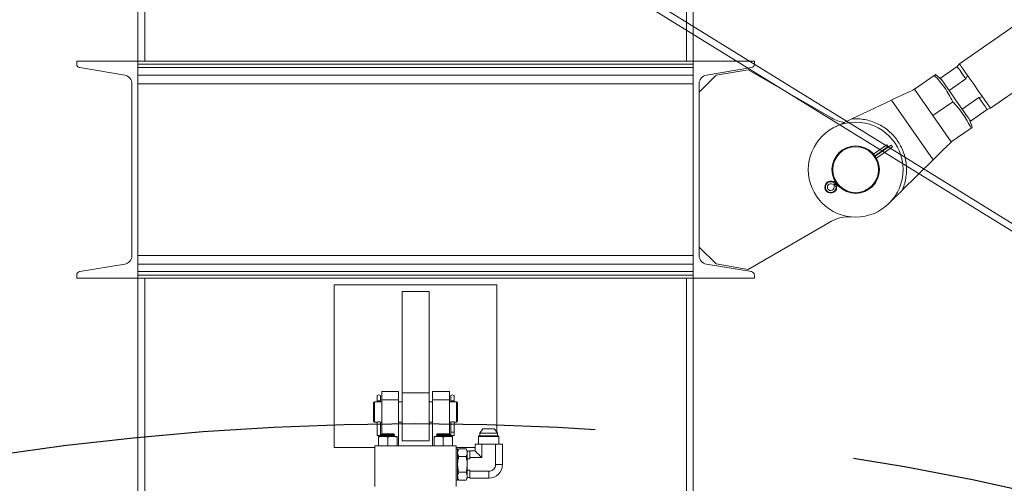
# Model space of a CAD drawing. Units: inches. Extents: x 0 to 2712, y 0 to 1930.
# Drawn here: x 975 to 1012, y 1509 to 1526 of the extents above; entities that cross this region are included whole.
import ezdxf

# ---------------------------------------------------------------- set-up
doc = ezdxf.new("R2010")
doc.units = ezdxf.units.IN
doc.header["$LTSCALE"] = 96
doc.header["$MEASUREMENT"] = 0
doc.linetypes.add('CENTERX2', pattern=[0.8, 0.5, -0.1, 0.1, -0.1])
doc.layers.add('RAIL CLEARANCE ZONE', color=4, linetype='Continuous')

# ---------------------------------------------------------------- blocks, each defined once
blk = doc.blocks.new('RETRECTED')
at = {"color": 2, "linetype": 'Continuous', "lineweight": 15}
for p, q in [((1554.205, 397.185), (1538.359, 406.973)), ((1554.073, 396.973), (1538.228, 406.761))]:
    blk.add_line(p, q, dxfattribs=at)
blk = doc.blocks.new('EXTENDED')
at = {"color": 7, "linetype": 'Continuous', "lineweight": 15}
for p, q in [((1367.896, 428.222), (1367.896, 446.847)), ((1368.146, 428.222), (1368.146, 446.847)), ((1388.146, 446.847), (1388.146, 428.222)), ((1388.396, 428.222), (1388.396, 446.847)), ((1422.812, 445.315), (1398.228, 428.121)), ((1399.374, 426.483), (1423.959, 443.676)), ((1365.636, 428.222), (1365.636, 428.112)), ((1367.896, 428.222), (1365.636, 428.222)), ((1365.745, 427.983), (1367.409, 427.706)), ((1367.896, 420.222), (1367.896, 428.222)), ((1367.896, 428.112), (1367.896, 428.222)), ((1367.896, 428.222), (1388.396, 428.222)), ((1367.896, 428.112), (1388.396, 428.112)), ((1367.896, 427.983), (1388.396, 427.983)), ((1388.396, 428.222), (1388.396, 420.222)), ((1390.656, 428.222), (1388.396, 428.222)), ((1388.396, 428.112), (1388.396, 428.222)), ((1388.884, 427.706), (1390.548, 427.983)), ((1389.241, 427.702), (1390.429, 427.9)), ((1393.501, 426.127), (1390.429, 427.9)), ((1390.656, 428.112), (1390.656, 428.222)), ((1398.143, 428.025), (1397.528, 427.595)), ((1398.228, 428.121), (1398.143, 428.025)), ((1367.896, 427.706), (1388.396, 427.706)), ((1388.616, 427.077), (1389.241, 427.702)), ((1396.565, 427.188), (1397.298, 427.7)), ((1397.574, 427.53), (1397.338, 427.728)), ((1397.844, 427.144), (1398.459, 427.573)), ((1398.459, 427.573), (1398.524, 427.699)), ((1367.676, 427.39), (1367.676, 421.053)), ((1367.896, 427.39), (1388.396, 427.39)), ((1388.616, 421.053), (1388.616, 427.39)), ((1396.565, 427.188), (1397.246, 426.214)), ((1397.989, 426.937), (1397.844, 427.144)), ((1394.254, 426.091), (1395.722, 426.787)), ((1395.722, 426.787), (1397.261, 424.586)), ((1398.939, 426.887), (1398.324, 426.457)), ((1399.078, 426.905), (1398.939, 426.887)), ((1397.978, 426.727), (1397.246, 426.214)), ((1398.324, 426.457), (1398.179, 426.664)), ((1398.64, 426.006), (1399.255, 426.435)), ((1399.255, 426.435), (1399.374, 426.483)), ((1397.926, 425.241), (1397.246, 426.214)), ((1398.699, 425.782), (1398.594, 426.071)), ((1398.659, 425.754), (1397.926, 425.241)), ((1395.546, 425.14), (1395.056, 424.797)), ((1395.595, 425.07), (1395.109, 424.729)), ((1395.118, 424.717), (1395.707, 425.129)), ((1395.163, 424.643), (1395.756, 425.058)), ((1397.261, 424.586), (1396.104, 423.447)), ((1393.63, 423.8), (1393.612, 423.788)), ((1393.656, 423.714), (1393.612, 423.683)), ((1393.621, 423.67), (1393.665, 423.701)), ((1393.662, 423.717), (1393.656, 423.714)), ((1393.675, 423.726), (1393.662, 423.717)), ((1393.665, 423.701), (1393.671, 423.704)), ((1393.671, 423.704), (1393.684, 423.714)), ((1393.72, 423.634), (1393.737, 423.646)), ((1390.429, 420.543), (1393.501, 422.316)), ((1388.616, 421.366), (1389.241, 420.741)), ((1367.896, 421.053), (1388.396, 421.053)), ((1367.409, 420.737), (1365.745, 420.46)), ((1367.896, 420.737), (1388.396, 420.737)), ((1390.548, 420.46), (1388.884, 420.737)), ((1389.241, 420.741), (1390.429, 420.543)), ((1365.636, 420.331), (1365.636, 420.222)), ((1367.896, 420.46), (1388.396, 420.46)), ((1367.896, 420.331), (1388.396, 420.331)), ((1367.896, 420.222), (1367.896, 420.331)), ((1388.396, 420.222), (1388.396, 420.331)), ((1390.656, 420.222), (1390.656, 420.331)), ((1365.636, 420.222), (1367.896, 420.222)), ((1367.896, 420.222), (1388.396, 420.222)), ((1367.896, 392.472), (1367.896, 420.222)), ((1368.146, 392.472), (1368.146, 420.222)), ((1375.146, 419.972), (1375.146, 413.972)), ((1381.146, 419.972), (1375.146, 419.972)), ((1381.146, 414.541), (1381.146, 419.972)), ((1388.146, 420.222), (1388.146, 392.472)), ((1388.396, 420.222), (1390.656, 420.222)), ((1388.396, 392.472), (1388.396, 420.222)), ((1377.646, 419.722), (1378.646, 419.722)), ((1377.646, 415.987), (1377.646, 419.722)), ((1378.646, 415.987), (1378.646, 419.722)), ((1376.724, 415.691), (1376.724, 415.892)), ((1376.849, 415.892), (1376.849, 415.691)), ((1377.521, 416.034), (1376.896, 416.034)), ((1376.896, 416.034), (1376.896, 415.735)), ((1377.521, 416.034), (1377.521, 415.735)), ((1377.646, 415.987), (1378.646, 415.987)), ((1377.646, 414.222), (1377.646, 415.987)), ((1378.646, 414.222), (1378.646, 415.987)), ((1378.771, 416.034), (1379.396, 416.034)), ((1378.771, 415.735), (1378.771, 416.034)), ((1379.396, 415.735), (1379.396, 416.034)), ((1379.443, 415.691), (1379.443, 415.892)), ((1379.568, 415.892), (1379.568, 415.691)), ((1376.63, 415.659), (1376.599, 415.628)), ((1376.599, 414.94), (1376.599, 415.628)), ((1376.718, 415.659), (1376.63, 415.659)), ((1376.63, 415.659), (1376.63, 414.909)), ((1376.724, 415.691), (1376.849, 415.691)), ((1376.896, 415.659), (1376.857, 415.659)), ((1377.521, 415.735), (1376.896, 415.735)), ((1376.896, 415.735), (1376.896, 414.466)), ((1377.521, 415.735), (1377.521, 414.034)), ((1377.646, 415.659), (1377.521, 415.659)), ((1378.771, 415.659), (1378.646, 415.659)), ((1378.771, 414.034), (1378.771, 415.735)), ((1379.396, 415.735), (1378.771, 415.735)), ((1379.396, 414.466), (1379.396, 415.735)), ((1379.437, 415.659), (1379.396, 415.659)), ((1379.443, 415.691), (1379.568, 415.691)), ((1379.663, 415.659), (1379.576, 415.659)), ((1379.694, 415.628), (1379.663, 415.659)), ((1379.663, 414.909), (1379.663, 415.659)), ((1379.694, 415.628), (1379.694, 414.94)), ((1376.599, 414.94), (1376.63, 414.909)), ((1376.63, 414.909), (1376.718, 414.909)), ((1376.725, 414.409), (1376.725, 414.91)), ((1376.849, 414.91), (1376.849, 414.409)), ((1376.857, 414.909), (1376.896, 414.909)), ((1377.521, 414.909), (1377.646, 414.909)), ((1378.646, 414.909), (1378.771, 414.909)), ((1379.396, 414.909), (1379.437, 414.909)), ((1379.444, 414.534), (1379.444, 414.91)), ((1379.568, 414.91), (1379.568, 414.534)), ((1379.576, 414.909), (1379.663, 414.909)), ((1379.663, 414.909), (1379.694, 414.94)), ((1376.898, 414.467), (1376.871, 414.451)), ((1376.871, 414.451), (1376.871, 414.442)), ((1377.371, 414.451), (1376.871, 414.451)), ((1376.871, 414.442), (1376.898, 414.426)), ((1377.121, 414.442), (1376.871, 414.442)), ((1376.898, 414.417), (1376.871, 414.401)), ((1376.896, 414.427), (1376.896, 414.416)), ((1376.898, 414.472), (1376.898, 414.467)), ((1377.344, 414.472), (1376.898, 414.472)), ((1377.344, 414.467), (1376.898, 414.467)), ((1376.898, 414.426), (1376.898, 414.417)), ((1377.344, 414.426), (1376.898, 414.426)), ((1377.344, 414.417), (1376.898, 414.417)), ((1377.371, 414.442), (1377.121, 414.442)), ((1377.344, 414.467), (1377.344, 414.472)), ((1377.371, 414.451), (1377.344, 414.467)), ((1377.344, 414.426), (1377.371, 414.442)), ((1377.344, 414.417), (1377.344, 414.426)), ((1377.371, 414.401), (1377.344, 414.417)), ((1377.371, 414.442), (1377.371, 414.451)), ((1378.948, 414.467), (1378.921, 414.451)), ((1378.921, 414.451), (1378.921, 414.442)), ((1379.171, 414.451), (1378.921, 414.451)), ((1378.921, 414.442), (1378.948, 414.426)), ((1379.421, 414.442), (1378.921, 414.442)), ((1378.948, 414.417), (1378.921, 414.401)), ((1378.948, 414.472), (1378.948, 414.467)), ((1379.171, 414.472), (1378.948, 414.472)), ((1379.171, 414.467), (1378.948, 414.467)), ((1378.948, 414.426), (1378.948, 414.417)), ((1379.171, 414.426), (1378.948, 414.426)), ((1379.171, 414.417), (1378.948, 414.417)), ((1379.394, 414.472), (1379.171, 414.472)), ((1379.394, 414.467), (1379.171, 414.467)), ((1379.421, 414.451), (1379.171, 414.451)), ((1379.394, 414.426), (1379.171, 414.426)), ((1379.394, 414.417), (1379.171, 414.417)), ((1379.394, 414.467), (1379.394, 414.472)), ((1379.421, 414.451), (1379.394, 414.467)), ((1379.394, 414.426), (1379.421, 414.442)), ((1379.394, 414.417), (1379.394, 414.426)), ((1379.421, 414.401), (1379.394, 414.417)), ((1379.396, 414.416), (1379.396, 414.427)), ((1379.421, 414.442), (1379.421, 414.451)), ((1379.568, 414.534), (1379.444, 414.534)), ((1379.444, 414.534), (1379.444, 414.409)), ((1379.568, 414.409), (1379.568, 414.534)), ((1380.633, 414.657), (1380.517, 414.502)), ((1380.517, 414.502), (1380.517, 414.404)), ((1380.517, 414.502), (1380.846, 414.502)), ((1380.633, 414.657), (1380.846, 414.657)), ((1380.846, 414.657), (1381.059, 414.657)), ((1380.846, 414.502), (1381.176, 414.502)), ((1381.176, 414.502), (1381.059, 414.657)), ((1381.176, 414.404), (1381.176, 414.502)), ((1376.725, 414.409), (1376.849, 414.409)), ((1376.949, 414.384), (1376.777, 414.384)), ((1376.777, 414.034), (1376.777, 414.353)), ((1376.871, 414.401), (1376.871, 414.392)), ((1377.371, 414.401), (1376.871, 414.401)), ((1376.871, 414.392), (1376.885, 414.384)), ((1377.121, 414.392), (1376.871, 414.392)), ((1377.294, 414.384), (1376.949, 414.384)), ((1377.371, 414.392), (1377.121, 414.392)), ((1377.121, 414.034), (1377.121, 414.353)), ((1377.466, 414.384), (1377.294, 414.384)), ((1377.358, 414.384), (1377.371, 414.392)), ((1377.371, 414.392), (1377.371, 414.401)), ((1377.466, 414.034), (1377.466, 414.353)), ((1377.646, 414.222), (1378.646, 414.222)), ((1378.999, 414.384), (1378.827, 414.384)), ((1378.827, 414.034), (1378.827, 414.353)), ((1378.921, 414.401), (1378.921, 414.392)), ((1379.171, 414.401), (1378.921, 414.401)), ((1378.921, 414.392), (1378.935, 414.384)), ((1379.421, 414.392), (1378.921, 414.392)), ((1379.344, 414.384), (1378.999, 414.384)), ((1379.421, 414.401), (1379.171, 414.401)), ((1379.171, 414.034), (1379.171, 414.353)), ((1379.516, 414.384), (1379.344, 414.384)), ((1379.408, 414.384), (1379.421, 414.392)), ((1379.421, 414.392), (1379.421, 414.401)), ((1379.568, 414.409), (1379.444, 414.409)), ((1379.516, 414.034), (1379.516, 414.353)), ((1380.341, 414.094), (1380.341, 413.852)), ((1380.594, 414.094), (1380.341, 414.094)), ((1380.494, 414.404), (1380.471, 414.381)), ((1380.471, 414.381), (1380.471, 414.094)), ((1381.221, 414.381), (1380.471, 414.381)), ((1381.199, 414.404), (1380.494, 414.404)), ((1380.594, 413.599), (1380.594, 414.094)), ((1381.099, 414.094), (1380.594, 414.094)), ((1381.352, 414.094), (1381.099, 414.094)), ((1381.099, 413.344), (1381.099, 414.094)), ((1381.221, 414.381), (1381.199, 414.404)), ((1381.221, 414.094), (1381.221, 414.381)), ((1381.352, 413.341), (1381.352, 414.094)), ((1375.146, 413.972), (1376.646, 413.972)), ((1376.646, 414.034), (1376.646, 412.534)), ((1376.646, 414.034), (1379.646, 414.034)), ((1379.646, 412.534), (1379.646, 414.034)), ((1379.646, 413.972), (1380.341, 413.972)), ((1379.696, 413.924), (1379.646, 413.924)), ((1379.744, 413.924), (1379.696, 413.842)), ((1379.696, 412.769), (1379.696, 413.924)), ((1379.744, 413.924), (1380.009, 413.924)), ((1380.056, 413.842), (1380.009, 413.924)), ((1380.056, 412.852), (1380.056, 413.842)), ((1380.146, 413.832), (1380.056, 413.832)), ((1380.341, 413.852), (1380.146, 413.852)), ((1380.146, 413.852), (1380.146, 413.599)), ((1379.744, 413.635), (1380.009, 413.635)), ((1380.056, 413.556), (1380.146, 413.556)), ((1380.594, 413.599), (1380.146, 413.599)), ((1380.146, 413.599), (1380.146, 413.556)), ((1379.744, 413.058), (1380.009, 413.058)), ((1380.056, 413.137), (1380.146, 413.137)), ((1380.146, 413.137), (1380.146, 413.094)), ((1380.146, 413.094), (1380.146, 412.841)), ((1380.849, 413.094), (1380.146, 413.094)), ((1379.646, 412.769), (1379.696, 412.769)), ((1379.696, 412.852), (1379.744, 412.769)), ((1379.744, 412.769), (1380.009, 412.769)), ((1380.009, 412.769), (1380.056, 412.852)), ((1380.056, 412.861), (1380.146, 412.861)), ((1380.146, 412.841), (1380.852, 412.841))]:
    blk.add_line(p, q, dxfattribs=at)
at = {"color": 7, "linetype": 'Continuous', "lineweight": 15, "flags": 128}
for points in [[(1398.143, 428.025), (1398.147, 428.019), (1398.16, 428.001), (1398.181, 427.97), (1398.211, 427.928), (1398.248, 427.875), (1398.292, 427.812), (1398.342, 427.74), (1398.398, 427.66), (1398.459, 427.573)], [(1398.228, 428.121), (1398.232, 428.116), (1398.244, 428.099), (1398.264, 428.07), (1398.291, 428.031), (1398.325, 427.982), (1398.367, 427.923), (1398.414, 427.856), (1398.466, 427.781), (1398.524, 427.699)], [(1397.528, 427.595), (1397.532, 427.589), (1397.545, 427.571), (1397.567, 427.54), (1397.596, 427.498), (1397.633, 427.445), (1397.677, 427.382), (1397.727, 427.31), (1397.783, 427.23), (1397.844, 427.144)], [(1398.524, 427.699), (1398.589, 427.605), (1398.658, 427.507), (1398.729, 427.405), (1398.801, 427.302), (1398.873, 427.199), (1398.944, 427.097), (1399.013, 426.999), (1399.078, 426.905)], [(1395.722, 426.787), (1395.832, 426.84), (1395.94, 426.891), (1396.045, 426.941), (1396.144, 426.987), (1396.235, 427.031), (1396.318, 427.07), (1396.391, 427.105), (1396.452, 427.134), (1396.501, 427.157), (1396.537, 427.174), (1396.558, 427.184), (1396.565, 427.188)], [(1397.989, 426.937), (1398.02, 426.892), (1398.084, 426.801), (1398.148, 426.709), (1398.179, 426.664)], [(1398.939, 426.887), (1398.999, 426.801), (1399.055, 426.721), (1399.105, 426.649), (1399.15, 426.586), (1399.187, 426.533), (1399.216, 426.491), (1399.237, 426.46), (1399.25, 426.442), (1399.255, 426.435)], [(1399.078, 426.905), (1399.136, 426.823), (1399.188, 426.748), (1399.236, 426.681), (1399.277, 426.622), (1399.311, 426.573), (1399.338, 426.534), (1399.358, 426.505), (1399.37, 426.488), (1399.374, 426.483)], [(1398.324, 426.457), (1398.385, 426.371), (1398.44, 426.291), (1398.491, 426.219), (1398.535, 426.156), (1398.572, 426.103), (1398.601, 426.061), (1398.623, 426.03), (1398.636, 426.012), (1398.64, 426.006)], [(1395.546, 425.14), (1395.55, 425.135), (1395.56, 425.12), (1395.576, 425.097), (1395.595, 425.07)], [(1395.756, 425.058), (1395.752, 425.063), (1395.742, 425.078), (1395.726, 425.101), (1395.707, 425.129)], [(1397.926, 425.241), (1397.921, 425.236), (1397.904, 425.219), (1397.876, 425.191), (1397.837, 425.154), (1397.789, 425.106), (1397.732, 425.049), (1397.666, 424.985), (1397.594, 424.914), (1397.516, 424.837), (1397.433, 424.756), (1397.348, 424.672), (1397.261, 424.586)], [(1380.594, 413.599), (1380.535, 413.658), (1380.483, 413.71), (1380.438, 413.755), (1380.4, 413.793), (1380.372, 413.821), (1380.352, 413.841), (1380.342, 413.851), (1380.341, 413.852)]]:
    blk.add_lwpolyline(points, dxfattribs=at)
at = {"color": 8, "linetype": 'Continuous', "lineweight": 15, "flags": 128}
for points in [[(1393.579, 423.744), (1393.568, 423.76), (1393.56, 423.771), (1393.556, 423.778), (1393.554, 423.781)], [(1393.662, 423.717), (1393.642, 423.745), (1393.627, 423.767), (1393.616, 423.782), (1393.612, 423.788)], [(1393.693, 423.581), (1393.691, 423.584), (1393.686, 423.591), (1393.678, 423.602), (1393.668, 423.618)], [(1393.72, 423.634), (1393.716, 423.639), (1393.706, 423.654), (1393.69, 423.677), (1393.671, 423.704)], [(1381.099, 413.344), (1381.171, 413.343), (1381.233, 413.343), (1381.284, 413.342), (1381.321, 413.342), (1381.344, 413.341), (1381.352, 413.341)], [(1380.852, 412.841), (1380.851, 412.849), (1380.851, 412.872), (1380.851, 412.909), (1380.85, 412.96), (1380.85, 413.022), (1380.849, 413.094)]]:
    blk.add_lwpolyline(points, dxfattribs=at)
at = {"color": 7, "linetype": 'Continuous', "lineweight": 15}
for radius in [1.75, 0.875, 0.844]:
    blk.add_circle((1394.396, 424.222), radius, dxfattribs=at)
for centre, radius, start, end in [((1365.766, 428.112), 0.13, 180, 260.537), ((1390.526, 428.112), 0.13, 279.463, 360), ((1367.356, 427.39), 0.32, 360, 80.537), ((1388.936, 427.39), 0.32, 99.463, 180), ((1394.126, 427.209), 1.25, 240, 263.8671), ((1393.474, 423.577), 0.219, 124.9673, 1.2183), ((1393.474, 423.577), 0.198, 58.0004, 11.9342), ((1393.474, 423.577), 0.219, 68.7163, 124.9673), ((1393.474, 423.577), 0.125, 56.9916, 12.943), ((1393.577, 423.734), 0.0625, 236.9916, 304.9673), ((1393.577, 423.839), 0.0625, 248.7163, 304.9673), ((1393.657, 423.619), 0.0625, 124.9673, 192.943), ((1393.756, 423.583), 0.0625, 124.9673, 181.2183), ((1394.126, 421.234), 1.25, 84.831, 120), ((1367.356, 421.053), 0.32, 279.463, 360), ((1388.936, 421.053), 0.32, 180, 260.537), ((1365.766, 420.331), 0.13, 99.463, 180), ((1390.526, 420.331), 0.13, 360, 80.537), ((1376.787, 415.784), 0.125, 90, 120), ((1376.787, 415.784), 0.125, 60, 90), ((1379.506, 415.784), 0.125, 60, 120), ((1376.787, 414.538), 0.378, 79.3212, 100.5396), ((1379.506, 414.538), 0.378, 79.3209, 100.5399), ((1380.852, 413.341), 0.5, 269.947, 359.9954)]:
    blk.add_arc(centre, radius, start, end, dxfattribs=at)
for points, knots in [([(1397.338, 427.728), (1397.336, 427.727), (1397.332, 427.724), (1397.309, 427.708), (1397.298, 427.7)], [0, 0, 0, 0, 0.49879, 1, 1, 1, 1]), ([(1397.298, 427.7), (1397.365, 427.628), (1397.499, 427.483), (1397.68, 427.247), (1397.841, 426.995), (1397.933, 426.816), (1397.978, 426.727)], [0, 0, 0, 0, 0.247646, 0.495209, 0.747561, 1, 1, 1, 1]), ([(1397.978, 426.727), (1398.045, 426.654), (1398.179, 426.51), (1398.36, 426.274), (1398.521, 426.022), (1398.613, 425.843), (1398.659, 425.754)], [0, 0, 0, 0, 0.247649, 0.495211, 0.747562, 1, 1, 1, 1]), ([(1393.646, 425.803), (1393.68, 425.819), (1393.748, 425.851), (1393.848, 425.898), (1393.949, 425.946), (1394.051, 425.995), (1394.153, 426.043), (1394.221, 426.075), (1394.254, 426.091)], [0, 0, 0, 0, 0.169845, 0.340235, 0.499992, 0.671875, 0.838833, 1, 1, 1, 1]), ([(1394.254, 426.091), (1394.333, 426.094), (1394.492, 426.101), (1394.732, 426.071), (1394.971, 426.012), (1395.201, 425.921), (1395.418, 425.8), (1395.615, 425.653), (1395.788, 425.485), (1395.937, 425.299), (1396.061, 425.096), (1396.159, 424.875), (1396.23, 424.639), (1396.269, 424.395), (1396.275, 424.147), (1396.249, 423.902), (1396.194, 423.667), (1396.134, 423.519), (1396.104, 423.447)], [0, 0, 0, 0, 0.06066, 0.12287, 0.186158, 0.25, 0.313841, 0.377131, 0.43934, 0.5, 0.560659, 0.622869, 0.686157, 0.749999, 0.813841, 0.87713, 0.939341, 1, 1, 1, 1]), ([(1398.659, 425.754), (1398.67, 425.761), (1398.691, 425.776), (1398.703, 425.784), (1398.699, 425.782), (1398.699, 425.782)], [0, 0, 0, 0, 0.4953152, 0.9904665, 1, 1, 1, 1]), ([(1393.656, 423.714), (1393.634, 423.72), (1393.607, 423.728), (1393.583, 423.742), (1393.579, 423.744)], [0, 0, 0, 0, 0.829122, 1, 1, 1, 1]), ([(1393.668, 423.618), (1393.666, 423.632), (1393.662, 423.659), (1393.664, 423.687), (1393.665, 423.701)], [0, 0, 0, 0, 0.512657, 1, 1, 1, 1]), ([(1396.104, 423.447), (1396.077, 423.421), (1396.024, 423.368), (1395.943, 423.289), (1395.863, 423.21), (1395.783, 423.131), (1395.704, 423.054), (1395.651, 423.001), (1395.624, 422.975)], [0, 0, 0, 0, 0.161153, 0.328097, 0.500007, 0.659737, 0.830132, 1, 1, 1, 1]), ([(1376.787, 415.652), (1376.779, 415.653), (1376.763, 415.653), (1376.743, 415.655), (1376.727, 415.657), (1376.718, 415.659), (1376.718, 415.659), (1376.718, 415.659)], [0, 0, 0, 0, 0.212282, 0.424472, 0.639002, 0.855128, 1, 1, 1, 1]), ([(1376.724, 415.659), (1376.724, 415.669), (1376.724, 415.68), (1376.724, 415.689), (1376.724, 415.691)], [0, 0, 0, 0, 0.80875, 1, 1, 1, 1]), ([(1376.857, 415.659), (1376.856, 415.659), (1376.855, 415.659), (1376.844, 415.657), (1376.826, 415.654), (1376.806, 415.653), (1376.793, 415.653), (1376.787, 415.652)], [0, 0, 0, 0, 0.2008444, 0.4120296, 0.6262104, 0.8422558, 1, 1, 1, 1]), ([(1376.849, 415.691), (1376.849, 415.689), (1376.849, 415.678), (1376.849, 415.664), (1376.849, 415.652)], [0, 0, 0, 0, 0.157838, 1, 1, 1, 1]), ([(1379.506, 415.652), (1379.498, 415.653), (1379.482, 415.653), (1379.462, 415.655), (1379.446, 415.657), (1379.437, 415.659), (1379.437, 415.659), (1379.437, 415.659)], [0, 0, 0, 0, 0.212283, 0.424471, 0.639002, 0.855128, 1, 1, 1, 1]), ([(1379.443, 415.659), (1379.443, 415.669), (1379.443, 415.68), (1379.443, 415.689), (1379.443, 415.691)], [0, 0, 0, 0, 0.80875, 1, 1, 1, 1]), ([(1379.576, 415.659), (1379.575, 415.659), (1379.574, 415.659), (1379.563, 415.657), (1379.545, 415.654), (1379.525, 415.653), (1379.512, 415.653), (1379.506, 415.652)], [0, 0, 0, 0, 0.200844, 0.412029, 0.626211, 0.842256, 1, 1, 1, 1]), ([(1379.568, 415.691), (1379.568, 415.689), (1379.568, 415.678), (1379.568, 415.664), (1379.568, 415.652)], [0, 0, 0, 0, 0.157838, 1, 1, 1, 1]), ([(1376.777, 414.353), (1376.805, 414.362), (1376.861, 414.379), (1376.919, 414.382), (1376.949, 414.384)], [0, 0, 0, 0, 0.495463, 1, 1, 1, 1]), ([(1376.777, 414.384), (1376.777, 414.383), (1376.777, 414.379), (1376.777, 414.362), (1376.777, 414.353)], [0, 0, 0, 0, 0.494517, 1, 1, 1, 1]), ([(1376.949, 414.384), (1376.978, 414.383), (1377.036, 414.379), (1377.093, 414.362), (1377.121, 414.353)], [0, 0, 0, 0, 0.494508, 1, 1, 1, 1]), ([(1377.121, 414.353), (1377.149, 414.362), (1377.206, 414.379), (1377.264, 414.382), (1377.294, 414.384)], [0, 0, 0, 0, 0.49546, 1, 1, 1, 1]), ([(1377.294, 414.384), (1377.323, 414.383), (1377.381, 414.379), (1377.438, 414.362), (1377.466, 414.353)], [0, 0, 0, 0, 0.494511, 1, 1, 1, 1]), ([(1377.466, 414.353), (1377.466, 414.362), (1377.466, 414.379), (1377.466, 414.382), (1377.466, 414.384)], [0, 0, 0, 0, 0.495461, 1, 1, 1, 1]), ([(1378.827, 414.353), (1378.855, 414.362), (1378.911, 414.379), (1378.969, 414.382), (1378.999, 414.384)], [0, 0, 0, 0, 0.495463, 1, 1, 1, 1]), ([(1378.827, 414.384), (1378.827, 414.383), (1378.827, 414.379), (1378.827, 414.362), (1378.827, 414.353)], [0, 0, 0, 0, 0.494517, 1, 1, 1, 1]), ([(1378.999, 414.384), (1379.028, 414.383), (1379.086, 414.379), (1379.143, 414.362), (1379.171, 414.353)], [0, 0, 0, 0, 0.494508, 1, 1, 1, 1]), ([(1379.171, 414.353), (1379.199, 414.362), (1379.256, 414.379), (1379.314, 414.382), (1379.344, 414.384)], [0, 0, 0, 0, 0.49546, 1, 1, 1, 1]), ([(1379.344, 414.384), (1379.373, 414.383), (1379.431, 414.379), (1379.488, 414.362), (1379.516, 414.353)], [0, 0, 0, 0, 0.494511, 1, 1, 1, 1]), ([(1379.516, 414.353), (1379.516, 414.362), (1379.516, 414.379), (1379.516, 414.382), (1379.516, 414.384)], [0, 0, 0, 0, 0.495461, 1, 1, 1, 1]), ([(1379.744, 413.635), (1379.731, 413.66), (1379.705, 413.711), (1379.695, 413.786), (1379.709, 413.858), (1379.732, 413.902), (1379.744, 413.924)], [0, 0, 0, 0, 0.2646076, 0.5349547, 0.7653466, 1, 1, 1, 1]), ([(1380.009, 413.924), (1380.022, 413.899), (1380.048, 413.848), (1380.057, 413.773), (1380.043, 413.701), (1380.02, 413.657), (1380.009, 413.635)], [0, 0, 0, 0, 0.264611, 0.534958, 0.76535, 1, 1, 1, 1]), ([(1379.744, 413.058), (1379.734, 413.094), (1379.715, 413.166), (1379.698, 413.29), (1379.699, 413.428), (1379.72, 413.547), (1379.738, 413.615), (1379.744, 413.635)], [0, 0, 0, 0, 0.191053, 0.38394, 0.635651, 0.894154, 1, 1, 1, 1]), ([(1380.009, 413.635), (1380.014, 413.615), (1380.033, 413.548), (1380.054, 413.429), (1380.055, 413.291), (1380.038, 413.167), (1380.018, 413.094), (1380.009, 413.058)], [0, 0, 0, 0, 0.105846, 0.357915, 0.616058, 0.80694, 1, 1, 1, 1]), ([(1380.849, 413.094), (1380.877, 413.097), (1380.933, 413.102), (1381.008, 413.145), (1381.065, 413.209), (1381.095, 413.279), (1381.098, 413.325), (1381.099, 413.344)], [0, 0, 0, 0, 0.215041, 0.430117, 0.644368, 0.858333, 1, 1, 1, 1]), ([(1379.744, 412.769), (1379.731, 412.794), (1379.705, 412.845), (1379.695, 412.92), (1379.709, 412.992), (1379.732, 413.036), (1379.744, 413.058)], [0, 0, 0, 0, 0.264603, 0.53495, 0.765342, 1, 1, 1, 1]), ([(1380.009, 413.058), (1380.022, 413.033), (1380.048, 412.982), (1380.057, 412.907), (1380.043, 412.835), (1380.02, 412.791), (1380.009, 412.769)], [0, 0, 0, 0, 0.264608, 0.534955, 0.765347, 1, 1, 1, 1])]:
    blk.add_open_spline(points, degree=3, knots=knots, dxfattribs=at)
blk = doc.blocks.new('RAIL CLEAR')
at = {"layer": 'RAIL CLEARANCE ZONE', "linetype": 'CENTERX2'}
blk.add_arc((816.934, 295.902), 102, 0, 180, dxfattribs=at)

msp = doc.modelspace()

# ---------------------------------------------------------------- block references
for name, p in [('EXTENDED', (-388.146, 1096.153)), ('RETRECTED', (-540.64, 1120.254)), ('RAIL CLEAR', (173.066, 1113.098))]:
    msp.add_blockref(name, p)

doc.saveas('drawing.dxf')
